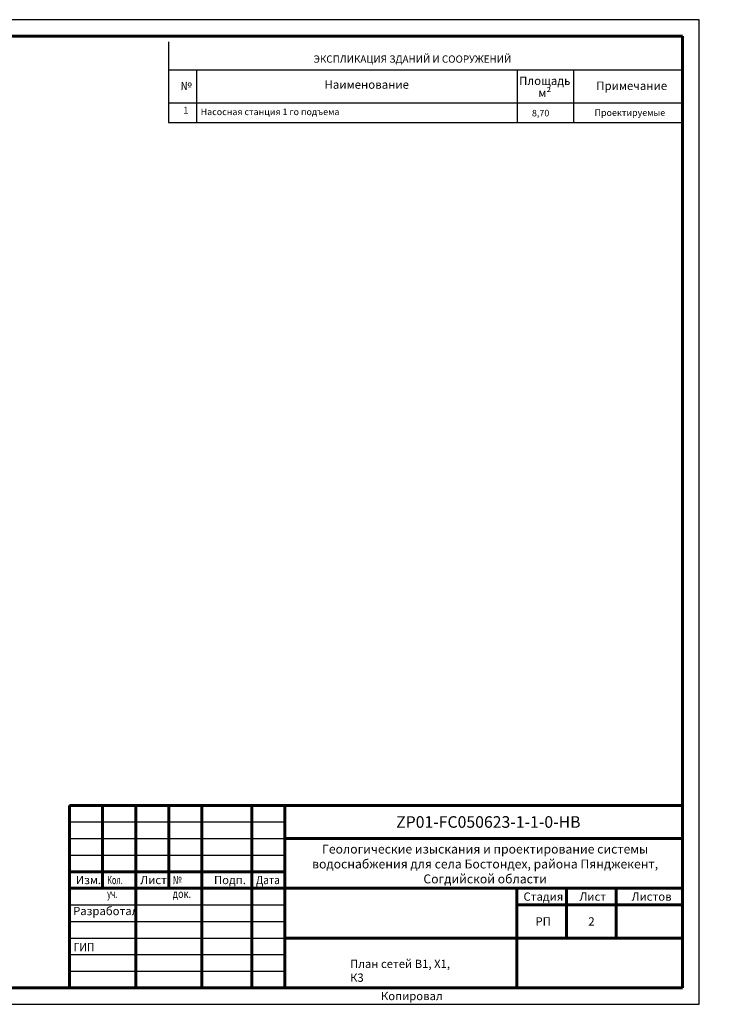
# Model space of a CAD drawing. Units: millimetres. Extents: x 8300 to 10040, y 7841 to 8510.
# Drawn here: x 8955 to 9170, y 8213 to 8510 of the extents above; entities that cross this region are included whole.
import ezdxf
from ezdxf import colors
from ezdxf.entities.mleader import LeaderData, LeaderLine
from ezdxf.math import Vec2, Vec3

# ---------------------------------------------------------------- set-up
doc = ezdxf.new("R2010")
doc.units = ezdxf.units.MM
for name, color, linetype, lineweight in [('0_Ном._пера__1_Ном._пера__7', 7, 'Continuous', 100), ('0_Ном._пера__250_Ном._пера__7', 7, 'Continuous', 100), ('0_Ном._пера__7', 7, 'Continuous', 100), ('0_Ном._пера__7_Ном._пера__29', 29, 'Continuous', 18), ('0_Ном._пера__7_Ном._пера__49', 49, 'Continuous', 50), ('0_Ном._пера__7_Ном._пера__7', 7, 'Continuous', 100)]:
    doc.layers.add(name, color=color, linetype=linetype, lineweight=lineweight)
doc.styles.add('GOST-2.304_Type-B', font='GOST_Common.ttf')
doc.styles.get("Standard").update_dxf_attribs({"font": 'isocp_IV25.ttf'})

# ---------------------------------------------------------------- blocks, each defined once
blk = doc.blocks.new('A$C203968DA')
at = {"layer": '0_Ном._пера__7_Ном._пера__29', "color": 0, "linetype": 'Continuous', "lineweight": 30}
for p, q in [((21, 21233), (21, 9018)), ((0, 17008), (77559, 17008)), ((4229, 17008), (4229, 9018)), ((52588, 17008), (52588, 9018)), ((61119, 17008), (61119, 9018)), ((0, 12023), (77559, 12023)), ((0, 9018), (77559, 9018))]:
    blk.add_line(p, q, dxfattribs=at)
at = {"layer": '0_Ном._пера__1_Ном._пера__7', "color": 0, "linetype": 'Continuous', "lineweight": 30, "insert": (64281, 11015), "char_height": 986.84, "attachment_point": 1, "style": 'GOST-2.304_Type-B'}
blk.add_mtext('\\A1;Проектируемые  ', dxfattribs=at)
at = {"layer": '0_Ном._пера__250_Ном._пера__7', "color": 0, "linetype": 'Continuous', "lineweight": 30, "insert": (56762, 14421), "char_height": 1268.8, "attachment_point": 5, "line_spacing_factor": 0.857274, "style": 'GOST-2.304_Type-B'}
blk.add_mtext('\\A1;Площадь\\Pм²', dxfattribs=at)
at = {"layer": '0_Ном._пера__250_Ном._пера__7', "color": 0, "linetype": 'Continuous', "lineweight": 30, "insert": (54836, 10948), "char_height": 986.84, "attachment_point": 1, "style": 'GOST-2.304_Type-B'}
blk.add_mtext('\\A1;\\pxql;8,70', dxfattribs=at)
at = {"layer": '0_Ном._пера__7', "color": 0, "linetype": 'Continuous', "lineweight": 30, "insert": (4863, 11143), "char_height": 986.84, "attachment_point": 1, "style": 'GOST-2.304_Type-B'}
blk.add_mtext('\\A1;Насосная станция 1 го подъема', dxfattribs=at)
at = {"layer": '0_Ном._пера__7_Ном._пера__49', "color": 0, "linetype": 'Continuous', "lineweight": 30, "insert": (2223, 10357), "char_height": 1057.33, "attachment_point": 7, "style": 'GOST-2.304_Type-B'}
blk.add_mtext('\\A1;\\pxql;1', dxfattribs=at)
at = {"layer": '0_Ном._пера__7_Ном._пера__7', "color": 0, "linetype": 'Continuous', "lineweight": 30, "style": 'GOST-2.304_Type-B'}
for s, insert, char_height, attachment_point in [('\\A1;ЭКСПЛИКАЦИЯ ЗДАНИЙ И СООРУЖЕНИЙ ', (21897, 18065), 1093.03, 7), ('\\A1;№', (1803, 13931), 1268.8, 7), ('\\A1;Наименование', (23541, 14766), 1268.8, 4), ('\\A1;Примечание', (64529, 14578), 1268.8, 4)]:
    blk.add_mtext(s, dxfattribs=dict(at, insert=insert, char_height=char_height, attachment_point=attachment_point))

msp = doc.modelspace()

# ---------------------------------------------------------------- linework, layer by layer
at = {"linetype": 'Continuous', "lineweight": 25, "ltscale": 0.5}
for points in [[(9160, 8510), (8740, 8510)], [(9160, 8213), (9160, 8510)], [(8740, 8213), (9160, 8213)]]:
    msp.add_lwpolyline(points, dxfattribs=at)
at = {"linetype": 'Continuous', "lineweight": 60, "ltscale": 0.5}
for points in [[(9155, 8505), (8760, 8505)], [(9155, 8218), (9155, 8505)], [(8760, 8218), (9155, 8218)]]:
    msp.add_lwpolyline(points, dxfattribs=at)
at = {"linetype": 'Continuous', "lineweight": 60}
for points in [[(8970, 8273), (9155, 8273)], [(8970, 8218), (8970, 8273)], [(8980, 8273), (8980, 8248)], [(8990, 8273), (8990, 8218)], [(9000, 8273), (9000, 8248)], [(9010, 8273), (9010, 8218)], [(9025, 8273), (9025, 8218)], [(9035, 8218), (9035, 8272.99)], [(9035, 8263), (9155, 8263)], [(8970, 8253), (9035, 8253)], [(8970, 8248), (9155, 8248)], [(9105, 8218), (9105, 8248)], [(9105, 8248), (9105, 8218)], [(9120, 8248), (9120, 8233)], [(9135, 8248), (9135, 8233)], [(9105, 8243), (9155, 8243)], [(9035, 8233), (9155, 8233)]]:
    msp.add_lwpolyline(points, dxfattribs=at)
at = {"linetype": 'Continuous', "lineweight": 60, "ltscale": 100}
for points in [[(9155, 8218), (9155, 8273)], [(8970, 8218), (9155, 8218)]]:
    msp.add_lwpolyline(points, dxfattribs=at)
at = {"linetype": 'Continuous', "lineweight": 25}
for points in [[(8970, 8268), (9035, 8268)], [(8970, 8263), (9035, 8263)], [(8970, 8258), (9035, 8258)], [(8970, 8243), (9035, 8243)], [(8970, 8238), (9035, 8238)], [(8970, 8233), (9035, 8233)], [(8970, 8228), (9035, 8228)], [(8970, 8223), (9035, 8223)]]:
    msp.add_lwpolyline(points, dxfattribs=at)

# ---------------------------------------------------------------- block references
at = {"xscale": 0.002, "yscale": 0.002, "zscale": 0.002}
msp.add_blockref('A$C203968DA', (8999.882, 8460.905), dxfattribs=at)

# ---------------------------------------------------------------- texts
at = {"linetype": 'Continuous', "lineweight": 25, "attachment_point": 1}
for s, insert, char_height, width in [('\\fGOST Common|b0|i0|c0|p34;\\W1.0000000000;\\T1.0000000000;\\o\\lZP01-FC050623-1-1-0-НВ', (9068.575, 8269.745), 3.5, 54.04848), ('\\fGOST Common|b0|i0|c0|p34;\\W1.0000000000;\\T1.0000000000;\\o\\lИзм.', (8971.938, 8251.75), 2.5, 6.98106), ('\\fGOST Common|b0|i0|c0|p34;\\W0.6500000000;\\T1.0000000000;\\o\\lКол. уч.', (8981.391, 8251.75), 2.5, 7.77538), ('\\fGOST Common|b0|i0|c0|p34;\\W1.0000000000;\\T1.0000000000;\\o\\lЛист', (8991.375, 8251.75), 2.5, 8.10606), ('\\fGOST Common|b0|i0|c0|p34;\\W0.8000000000;\\T1.0000000000;\\o\\l№ док.', (9001.158, 8251.75), 2.5, 8.3697), ('\\fGOST Common|b0|i0|c0|p34;\\W1.0000000000;\\T1.0000000000;\\o\\lПодп.', (9013.625, 8251.75), 2.5, 8.60606), ('\\fGOST Common|b0|i0|c0|p34;\\W0.9000000000;\\T1.0000000000;\\o\\lДата', (9026.287, 8251.75), 2.5, 8.19545), ('\\fGOST Common|b0|i0|c0|p34;\\W1.0000000000;\\T1.0000000000;\\o\\lСтадия', (9107, 8246.75), 2.5, 11.85606), ('\\fGOST Common|b0|i0|c0|p34;\\W1.0000000000;\\T1.0000000000;\\o\\lЛист', (9123.875, 8246.75), 2.5, 8.10606), ('\\fGOST Common|b0|i0|c0|p34;\\W1.0000000000;\\T1.0000000000;\\o\\lЛистов', (9139.625, 8246.75), 2.5, 11.60606), ('\\fGOST Common|b0|i0|c0|p34;\\W1.0000000000;\\T1.0000000000;\\o\\lРазработал', (8971.125, 8242.393), 2.5, 19.48106), ('\\fGOST Common|b0|i0|c0|p34;\\W1.0000000000;\\T1.0000000000;\\o\\lРП', (9110.625, 8239.25), 2.5, 4.60606), ('\\f|b0|i0|c1|p0;\\W1.0000000000;\\T1.0000000000;\\o\\l2', (9126.562, 8239.25), 2.5, 4.64286), ('{\\fGOST Common|b0|i0|c204|p34;\\W0.9;ГИП}', (8971.311, 8231.521), 2.5, 19.48106), ('{\\fGOST Common|b0|i0|c204|p34;План сетей В\\fGOST Common|b0|i0|c0|p34;1, \\fGOST Common|b0|i0|c204|p34;Х\\fGOST Common|b0|i0|c0|p34;1, \\fGOST Common|b0|i0|c204|p34;К\\fGOST Common|b0|i0|c0|p34;3}', (9054.679, 8226.454), 2.5, 32.7803)]:
    msp.add_mtext(s, dxfattribs=dict(at, insert=insert, char_height=char_height, width=width))
at = {"insert": (9095.421, 8255.327), "char_height": 2.7, "attachment_point": 5, "style": 'GOST-2.304_Type-B'}
msp.add_mtext_dynamic_manual_height_columns('Геологические изыскания и проектирование системы водоснабжения для села Бостондех, района Пянджекент, Согдийской области{\\H1.13195x; }', width=115.99281, gutter_width=0.26, heights=[0], dxfattribs=at)
at = {"linetype": 'Continuous', "lineweight": 25, "ltscale": 0.5, "insert": (9064, 8216.75), "char_height": 2.5, "width": 16.85606, "attachment_point": 1}
msp.add_mtext('\\fGOST Common|b0|i0|c0|p34;\\W1.0000000000;\\T1.0000000000;\\o\\lКопировал', dxfattribs=at)

# ---------------------------------------------------------------- leaders
at = {"ltscale": 5}
ml = msp.add_multileader_mtext('Standard', dxfattribs=at)
ml.set_content('Т1, см. Альбом \\P{\\fTimes New Roman|b0|i0|c204|p18;ZP01-FC050623-1-С-НВ}', color=256, style='GOST-2.304_Type-B')
ml.set_leader_properties()
ml.build(insert=Vec2(0, 0))
ml.multileader.update_dxf_attribs({"text_right_attachment_type": 6, "dogleg_length": 0.36, "arrow_head_size": 4.5, "scale": 5})
ctx = ml.context
ctx.base_point, ctx.scale, ctx.char_height, ctx.arrow_head_size, ctx.landing_gap_size, ctx.plane_origin = Vec3(9217.636, 8299.362), 5, 3, 4.5, 2.25, Vec3(9274.996, 8310.887)
ctx.right_attachment, ctx.text_align_type = 6, 1
notes = []
notes.append((ctx, [(0, (1, 1, 0), (9276.367, 8297.295), (-1, 0), 9, [(0, [(9274.996, 8310.887)], 0, [])])]))
ctx.mtext.insert, ctx.mtext.width, ctx.mtext.alignment, ctx.mtext.flow_direction = Vec3(9242.501, 8300.895), 60.75727, 2, 5
for ctx, leaders in notes:
    for number, flags, end, landing, length, lines in leaders:
        leader = LeaderData()
        leader.index, (leader.has_last_leader_line, leader.has_dogleg_vector, leader.attachment_direction) = number, flags
        leader.last_leader_point, leader.dogleg_vector, leader.dogleg_length = Vec3(end), Vec3(landing), length
        for number, points, colour, breaks in lines:
            line = LeaderLine()
            line.index, line.vertices, line.color, line.breaks = number, Vec3.list(points), colors.encode_raw_color(colour), breaks
            leader.lines.append(line)
        ctx.leaders.append(leader)

doc.saveas('drawing.dxf')
